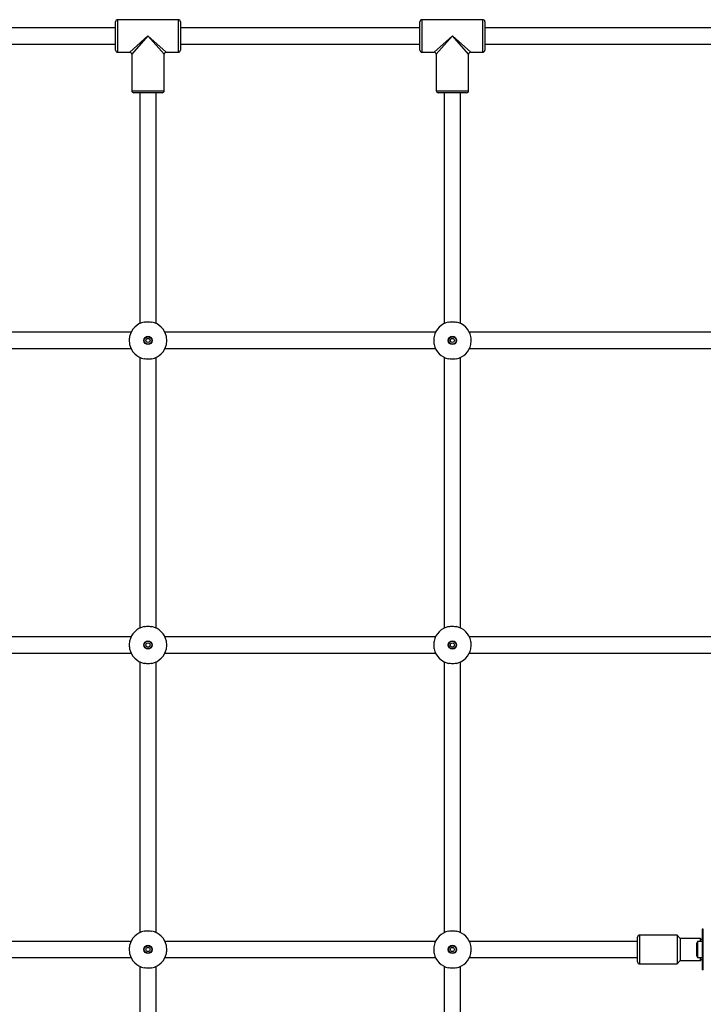
# Model space of a CAD drawing. Units: millimetres. Extents: x 0 to 45016, y 0 to 8000.
# Drawn here: x 15725 to 16399, y 3946 to 4916 of the extents above; entities that cross this region are included whole.
import ezdxf

# ---------------------------------------------------------------- set-up
doc = ezdxf.new("R2010")
doc.units = ezdxf.units.MM

msp = doc.modelspace()

# ---------------------------------------------------------------- linework, layer by layer
at = {"color": 7, "linetype": 'Continuous', "lineweight": 25, "ltscale": 150}
for p, q in [((15819.31, 4886), (15819.31, 4914)), ((15881.31, 4916), (15821.31, 4916)), ((15883.31, 4914), (15883.31, 4886)), ((16119.31, 4886), (16119.31, 4914)), ((16181.31, 4916), (16121.31, 4916)), ((16183.31, 4914), (16183.31, 4886)), ((15819.31, 4908), (15583.31, 4908)), ((16119.31, 4908), (15883.31, 4908)), ((16434.63, 4908), (16183.31, 4908)), ((15583.31, 4892), (15819.31, 4892)), ((15883.31, 4892), (16119.31, 4892)), ((16183.31, 4892), (16434.63, 4892)), ((15821.31, 4884), (15833.31, 4884)), ((15835.31, 4882), (15835.31, 4846)), ((15867.31, 4846), (15867.31, 4882)), ((15869.31, 4884), (15881.31, 4884)), ((16121.31, 4884), (16133.31, 4884)), ((16135.31, 4882), (16135.31, 4846)), ((16167.31, 4846), (16167.31, 4882)), ((16169.31, 4884), (16181.31, 4884)), ((15851.31, 4844), (15837.31, 4844)), ((15843.31, 4844), (15843.31, 4616.68)), ((15865.31, 4844), (15851.31, 4844)), ((15859.31, 4616.68), (15859.31, 4844)), ((16151.31, 4844), (16137.31, 4844)), ((16143.31, 4844), (16143.31, 4616.68)), ((16165.31, 4844), (16151.31, 4844)), ((16159.31, 4616.68), (16159.31, 4844)), ((15834.63, 4608), (15567.99, 4608)), ((16134.63, 4608), (15867.99, 4608)), ((16434.63, 4608), (16167.99, 4608)), ((15567.99, 4592), (15834.63, 4592)), ((15867.99, 4592), (16134.63, 4592)), ((16167.99, 4592), (16434.63, 4592)), ((15843.31, 4583.32), (15843.31, 4316.68)), ((15859.31, 4316.68), (15859.31, 4583.32)), ((16143.31, 4583.32), (16143.31, 4316.68)), ((16159.31, 4316.68), (16159.31, 4583.32)), ((15834.63, 4308), (15567.99, 4308)), ((16134.63, 4308), (15867.99, 4308)), ((16434.63, 4308), (16167.99, 4308)), ((15567.99, 4292), (15834.63, 4292)), ((15867.99, 4292), (16134.63, 4292)), ((16167.99, 4292), (16434.63, 4292)), ((15843.31, 4283.32), (15843.31, 4016.68)), ((15859.31, 4016.68), (15859.31, 4283.32)), ((16143.31, 4283.32), (16143.31, 4016.68)), ((16159.31, 4016.68), (16159.31, 4283.32)), ((16397.31, 4020), (16397.31, 3980)), ((16397.57, 4020), (16397.31, 4020)), ((16397.57, 4020), (16397.57, 3980)), ((16398.48, 4020), (16397.57, 4020)), ((16398.48, 3980), (16398.48, 4020)), ((16398.55, 4020), (16398.48, 4020)), ((15834.63, 4008), (15567.99, 4008)), ((16134.63, 4008), (15867.99, 4008)), ((16333.81, 4008), (16167.99, 4008)), ((16333.81, 4011.98), (16333.81, 4012.25)), ((16333.81, 3987.75), (16333.81, 4011.98)), ((16372.81, 4014.25), (16335.81, 4014.25)), ((16375.81, 4010.75), (16372.81, 4014.25)), ((16372.81, 4014.25), (16372.81, 3985.75)), ((16395.81, 4010.75), (16375.81, 4010.75)), ((16375.81, 4010.75), (16375.81, 3989.25)), ((16397.31, 4007.9), (16392.81, 4007.9)), ((16392.81, 4007.9), (16392.81, 4000)), ((16397.31, 4009.25), (16395.81, 4010.75)), ((16395.81, 4010.51), (16395.81, 4010.75)), ((16395.81, 4007.9), (16395.81, 4010.51)), ((16391.81, 4005), (16391.81, 4000)), ((16391.81, 4000), (16391.81, 3995)), ((16392.81, 4000), (16392.81, 3992.1)), ((15567.99, 3992), (15834.63, 3992)), ((15867.99, 3992), (16134.63, 3992)), ((16167.99, 3992), (16333.81, 3992)), ((16372.81, 3985.75), (16375.81, 3989.25)), ((16375.81, 3989.25), (16395.81, 3989.25)), ((16392.81, 3992.1), (16397.31, 3992.1)), ((16395.81, 3989.25), (16395.81, 3992.1)), ((16395.81, 3989.25), (16397.31, 3990.75)), ((15843.31, 3983.32), (15843.31, 3716.68)), ((15859.31, 3716.68), (15859.31, 3983.32)), ((16143.31, 3983.32), (16143.31, 3716.68)), ((16159.31, 3716.68), (16159.31, 3983.32)), ((16335.81, 3985.75), (16372.81, 3985.75)), ((16397.57, 3980), (16397.31, 3980)), ((16398.48, 3980), (16397.57, 3980)), ((16398.55, 3980), (16398.48, 3980))]:
    msp.add_line(p, q, dxfattribs=at)
at = {"color": 8, "linetype": 'Continuous', "lineweight": 25, "ltscale": 150}
for p, q in [((15821.31, 4916), (15821.31, 4884)), ((15881.31, 4884), (15881.31, 4916)), ((16121.31, 4916), (16121.31, 4884)), ((16181.31, 4884), (16181.31, 4916)), ((15833.31, 4884), (15851.31, 4900)), ((15851.31, 4900), (15835.31, 4882)), ((15851.31, 4900), (15869.31, 4884)), ((15867.31, 4882), (15851.31, 4900)), ((16133.31, 4884), (16151.31, 4900)), ((16151.31, 4900), (16135.31, 4882)), ((16151.31, 4900), (16169.31, 4884)), ((16167.31, 4882), (16151.31, 4900)), ((15835.31, 4846), (15851.31, 4846)), ((15851.31, 4846), (15867.31, 4846)), ((16135.31, 4846), (16151.31, 4846)), ((16151.31, 4846), (16167.31, 4846)), ((16335.81, 4014.25), (16335.81, 4013.94)), ((16335.81, 4013.94), (16335.81, 3985.75))]:
    msp.add_line(p, q, dxfattribs=at)
at = {"color": 7, "linetype": 'Continuous', "lineweight": 25, "ltscale": 22500}
for centre, radius in [((15851.31, 4600), 4.1), ((15851.31, 4600), 3.63), ((15851.31, 4600), 2), ((16151.31, 4600), 4.1), ((16151.31, 4600), 3.63), ((16151.31, 4600), 2), ((15851.31, 4300), 4.1), ((15851.31, 4300), 3.63), ((15851.31, 4300), 2), ((16151.31, 4300), 4.1), ((16151.31, 4300), 3.63), ((16151.31, 4300), 2), ((15851.31, 4000), 4.1), ((15851.31, 4000), 3.63), ((15851.31, 4000), 2), ((16151.31, 4000), 4.1), ((16151.31, 4000), 3.63), ((16151.31, 4000), 2)]:
    msp.add_circle(centre, radius, dxfattribs=at)
for centre, radius, start, end in [((15821.31, 4914), 2, 90, 180), ((15881.31, 4914), 2, 0, 90), ((16121.31, 4914), 2, 90, 180), ((16181.31, 4914), 2, 0, 90), ((15821.31, 4886), 2, 180, 270), ((15833.31, 4882), 2, 2.97708, 86.80721), ((15869.31, 4882), 2, 92.97708, 176.80721), ((15881.31, 4886), 2, 270, 0), ((16121.31, 4886), 2, 180, 270), ((16133.31, 4882), 2, 2.97708, 86.80721), ((16169.31, 4882), 2, 92.97708, 176.80721), ((16181.31, 4886), 2, 270, 0), ((15837.31, 4846), 2, 180, 270), ((15865.31, 4846), 2, 270, 0), ((16137.31, 4846), 2, 180, 270), ((16165.31, 4846), 2, 270, 0), ((15851.31, 4600), 18.5, 102.08429, 167.91571), ((15851.31, 4600), 18.5, 12.08429, 77.91571), ((16151.31, 4600), 18.5, 102.08429, 167.91571), ((16151.31, 4600), 18.5, 12.08429, 77.91571), ((15851.31, 4600), 18.5, 192.08429, 257.91571), ((15851.31, 4600), 18.5, 282.08429, 347.91571), ((16151.31, 4600), 18.5, 192.08429, 257.91571), ((16151.31, 4600), 18.5, 282.08429, 347.91571), ((15851.31, 4300), 18.5, 102.08429, 167.91571), ((15851.31, 4300), 18.5, 12.08429, 77.91571), ((16151.31, 4300), 18.5, 102.08429, 167.91571), ((16151.31, 4300), 18.5, 12.08429, 77.91571), ((15851.31, 4300), 18.5, 192.08429, 257.91571), ((15851.31, 4300), 18.5, 282.08429, 347.91571), ((16151.31, 4300), 18.5, 192.08429, 257.91571), ((16151.31, 4300), 18.5, 282.08429, 347.91571), ((15851.31, 4000), 18.5, 102.08429, 167.91571), ((15851.31, 4000), 18.5, 12.08429, 77.91571), ((16151.31, 4000), 18.5, 102.08429, 167.91571), ((16151.31, 4000), 18.5, 12.08429, 77.91571), ((16335.81, 4012.25), 2, 90, 180), ((16396.51, 4005), 4.71, 141.94879, 180), ((15851.31, 4000), 18.5, 192.08429, 257.91571), ((15851.31, 4000), 18.5, 282.08429, 347.91571), ((16151.31, 4000), 18.5, 192.08429, 257.91571), ((16151.31, 4000), 18.5, 282.08429, 347.91571), ((16335.81, 3987.75), 2, 180, 270), ((16396.51, 3995), 4.71, 180, 218.05121)]:
    msp.add_arc(centre, radius, start, end, dxfattribs=at)
at = {"color": 7, "linetype": 'Continuous', "lineweight": 25, "ltscale": 150}
for points, knots in [([(15847.43, 4618.09), (15848.21, 4618.22), (15849.76, 4618.48), (15852.37, 4618.49), (15854.17, 4618.3), (15855.04, 4618.12), (15855.18, 4618.09)], [0, 0, 0, 0, 0.3147702, 0.6298446, 0.9404964, 1, 1, 1, 1]), ([(16147.43, 4618.09), (16148.21, 4618.22), (16149.76, 4618.48), (16152.37, 4618.49), (16154.17, 4618.3), (16155.04, 4618.12), (16155.18, 4618.09)], [0, 0, 0, 0, 0.3147702, 0.6298446, 0.9404964, 1, 1, 1, 1]), ([(15833.22, 4603.87), (15833.09, 4603.1), (15832.82, 4601.54), (15832.81, 4598.93), (15833.01, 4597.14), (15833.19, 4596.27), (15833.22, 4596.13)], [0, 0, 0, 0, 0.31477, 0.629845, 0.940496, 1, 1, 1, 1]), ([(15869.4, 4596.13), (15869.53, 4596.9), (15869.79, 4598.46), (15869.8, 4601.07), (15869.6, 4602.86), (15869.43, 4603.73), (15869.4, 4603.87)], [0, 0, 0, 0, 0.31477, 0.629845, 0.940496, 1, 1, 1, 1]), ([(16133.22, 4603.87), (16133.09, 4603.1), (16132.82, 4601.54), (16132.81, 4598.93), (16133.01, 4597.14), (16133.19, 4596.27), (16133.22, 4596.13)], [0, 0, 0, 0, 0.31477, 0.629845, 0.940496, 1, 1, 1, 1]), ([(16169.4, 4596.13), (16169.53, 4596.9), (16169.79, 4598.46), (16169.8, 4601.07), (16169.6, 4602.86), (16169.43, 4603.73), (16169.4, 4603.87)], [0, 0, 0, 0, 0.31477, 0.629845, 0.940496, 1, 1, 1, 1]), ([(15855.18, 4581.91), (15854.4, 4581.78), (15852.85, 4581.52), (15850.24, 4581.51), (15848.44, 4581.7), (15847.57, 4581.88), (15847.43, 4581.91)], [0, 0, 0, 0, 0.31477, 0.629845, 0.940496, 1, 1, 1, 1]), ([(16155.18, 4581.91), (16154.4, 4581.78), (16152.85, 4581.52), (16150.24, 4581.51), (16148.44, 4581.7), (16147.57, 4581.88), (16147.43, 4581.91)], [0, 0, 0, 0, 0.31477, 0.629845, 0.940496, 1, 1, 1, 1]), ([(15847.43, 4318.09), (15848.21, 4318.22), (15849.76, 4318.48), (15852.37, 4318.49), (15854.17, 4318.3), (15855.04, 4318.12), (15855.18, 4318.09)], [0, 0, 0, 0, 0.3147702, 0.6298446, 0.9404964, 1, 1, 1, 1]), ([(16147.43, 4318.09), (16148.21, 4318.22), (16149.76, 4318.48), (16152.37, 4318.49), (16154.17, 4318.3), (16155.04, 4318.12), (16155.18, 4318.09)], [0, 0, 0, 0, 0.3147702, 0.6298446, 0.9404964, 1, 1, 1, 1]), ([(15833.22, 4303.87), (15833.09, 4303.1), (15832.82, 4301.54), (15832.81, 4298.93), (15833.01, 4297.14), (15833.19, 4296.27), (15833.22, 4296.13)], [0, 0, 0, 0, 0.31477, 0.629845, 0.940496, 1, 1, 1, 1]), ([(15869.4, 4296.13), (15869.53, 4296.9), (15869.79, 4298.46), (15869.8, 4301.07), (15869.6, 4302.86), (15869.43, 4303.73), (15869.4, 4303.87)], [0, 0, 0, 0, 0.31477, 0.629845, 0.940496, 1, 1, 1, 1]), ([(16133.22, 4303.87), (16133.09, 4303.1), (16132.82, 4301.54), (16132.81, 4298.93), (16133.01, 4297.14), (16133.19, 4296.27), (16133.22, 4296.13)], [0, 0, 0, 0, 0.31477, 0.629845, 0.940496, 1, 1, 1, 1]), ([(16169.4, 4296.13), (16169.53, 4296.9), (16169.79, 4298.46), (16169.8, 4301.07), (16169.6, 4302.86), (16169.43, 4303.73), (16169.4, 4303.87)], [0, 0, 0, 0, 0.31477, 0.629845, 0.940496, 1, 1, 1, 1]), ([(15855.18, 4281.91), (15854.4, 4281.78), (15852.85, 4281.52), (15850.24, 4281.51), (15848.44, 4281.7), (15847.57, 4281.88), (15847.43, 4281.91)], [0, 0, 0, 0, 0.31477, 0.629845, 0.940496, 1, 1, 1, 1]), ([(16155.18, 4281.91), (16154.4, 4281.78), (16152.85, 4281.52), (16150.24, 4281.51), (16148.44, 4281.7), (16147.57, 4281.88), (16147.43, 4281.91)], [0, 0, 0, 0, 0.31477, 0.629845, 0.940496, 1, 1, 1, 1]), ([(15847.43, 4018.09), (15848.21, 4018.22), (15849.76, 4018.48), (15852.37, 4018.49), (15854.17, 4018.3), (15855.04, 4018.12), (15855.18, 4018.09)], [0, 0, 0, 0, 0.3147702, 0.6298446, 0.9404964, 1, 1, 1, 1]), ([(16147.43, 4018.09), (16148.21, 4018.22), (16149.76, 4018.48), (16152.37, 4018.49), (16154.17, 4018.3), (16155.04, 4018.12), (16155.18, 4018.09)], [0, 0, 0, 0, 0.3147702, 0.6298446, 0.9404964, 1, 1, 1, 1]), ([(15833.22, 4003.87), (15833.09, 4003.1), (15832.82, 4001.54), (15832.81, 3998.93), (15833.01, 3997.14), (15833.19, 3996.27), (15833.22, 3996.13)], [0, 0, 0, 0, 0.31477, 0.629845, 0.940496, 1, 1, 1, 1]), ([(15869.4, 3996.13), (15869.53, 3996.9), (15869.79, 3998.46), (15869.8, 4001.07), (15869.6, 4002.86), (15869.43, 4003.73), (15869.4, 4003.87)], [0, 0, 0, 0, 0.31477, 0.629845, 0.940496, 1, 1, 1, 1]), ([(16133.22, 4003.87), (16133.09, 4003.1), (16132.82, 4001.54), (16132.81, 3998.93), (16133.01, 3997.14), (16133.19, 3996.27), (16133.22, 3996.13)], [0, 0, 0, 0, 0.31477, 0.629845, 0.940496, 1, 1, 1, 1]), ([(16169.4, 3996.13), (16169.53, 3996.9), (16169.79, 3998.46), (16169.8, 4001.07), (16169.6, 4002.86), (16169.43, 4003.73), (16169.4, 4003.87)], [0, 0, 0, 0, 0.31477, 0.629845, 0.940496, 1, 1, 1, 1]), ([(15855.18, 3981.91), (15854.4, 3981.78), (15852.85, 3981.52), (15850.24, 3981.51), (15848.44, 3981.7), (15847.57, 3981.88), (15847.43, 3981.91)], [0, 0, 0, 0, 0.31477, 0.629845, 0.940496, 1, 1, 1, 1]), ([(16155.18, 3981.91), (16154.4, 3981.78), (16152.85, 3981.52), (16150.24, 3981.51), (16148.44, 3981.7), (16147.57, 3981.88), (16147.43, 3981.91)], [0, 0, 0, 0, 0.31477, 0.629845, 0.940496, 1, 1, 1, 1])]:
    msp.add_open_spline(points, degree=3, knots=knots, dxfattribs=at)

doc.saveas('drawing.dxf')
